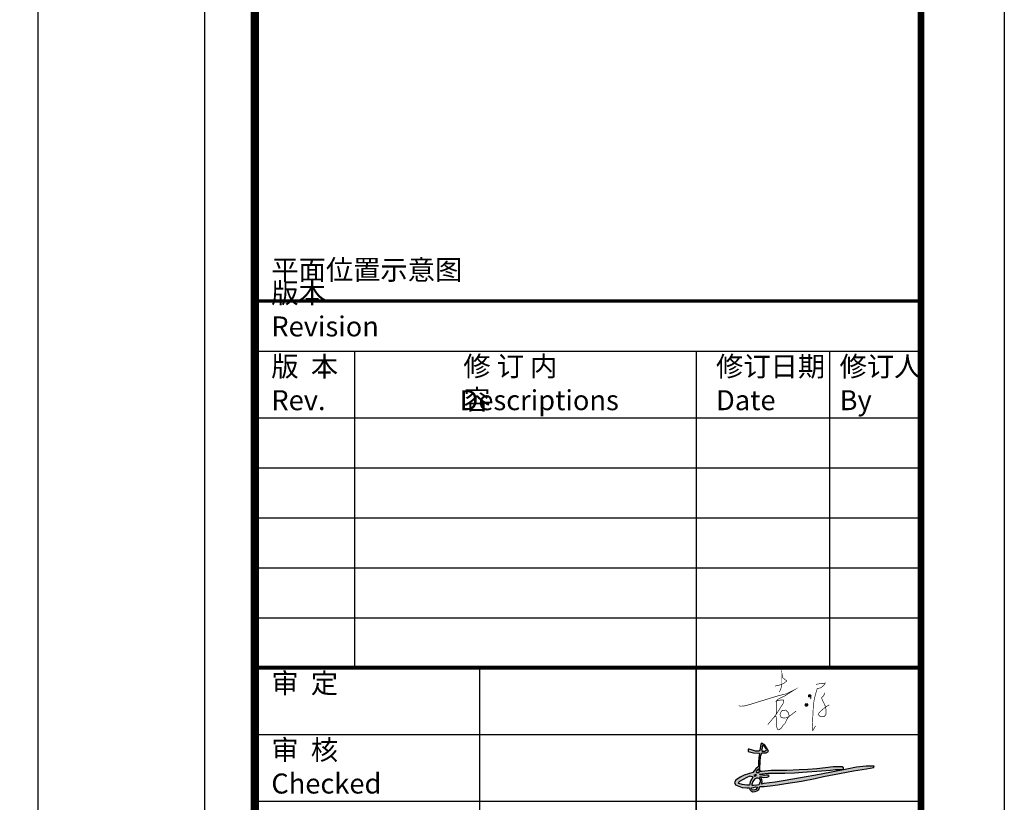
# Model space of a CAD drawing. Extents: x -6996706 to 419431, y -2578779 to 4918159.
# Drawn here: x 101456 to 113277, y 322907 to 332298 of the extents above; entities that cross this region are included whole.
import ezdxf
from ezdxf.enums import TextEntityAlignment as Align
from ezdxf.xclip import XClip

# ---------------------------------------------------------------- set-up
doc = ezdxf.new("R2010")
doc.units = 0
doc.header["$LTSCALE"] = 1000
doc.header["$MEASUREMENT"] = 0
doc.header["$XCLIPFRAME"] = 0
for name, color, linetype in [('D_T_TableDim（表格尺寸）', 255, 'Continuous'), ('F_SYMB_FIGU(图框)', 7, 'Continuous'), ('F_TEXT_FIGU(图框文字)', 2, 'Continuous'), ('图框', 7, 'Continuous'), ('电签', 51, 'Continuous')]:
    doc.layers.add(name, color=color, linetype=linetype)
doc.layers.add('D_T_Unprt（不打印层）', color=140, linetype='Continuous', plot=False)
doc.styles.add('宋体', font='SimSun.ttf', dxfattribs={"width": 0.8})

# ---------------------------------------------------------------- blocks, each defined once
blk = doc.blocks.new('A1-INFO-信息栏')
at = {"layer": 'F_SYMB_FIGU(图框)'}
for p, q in [((-8000, 23500), (0, 23500)), ((-6800, 23500), (-6800, 19700)), ((-2700, 23500), (-2700, 19700)), ((-1100, 23500), (-1100, 19700)), ((-8000, 22700), (0, 22700)), ((-8000, 22100), (0, 22100)), ((-8000, 21500), (0, 21500)), ((-8000, 20900), (0, 20900)), ((-8000, 20300), (0, 20300)), ((-5300, 19700), (-5300, 14100)), ((-2700, 19700), (-2700, 14100)), ((-8000, 18900), (0, 18900)), ((-8000, 18100), (0, 18100))]:
    blk.add_line(p, q, dxfattribs=at)
for points, const_width in [([(-8000, 57400), (-8000, 0)], 100), ([(-8000, 24100), (0, 24100)], 40), ([(-8000, 19700), (0, 19700)], 50)]:
    blk.add_lwpolyline(points, dxfattribs=dict(at, const_width=const_width))
at = {"layer": 'F_SYMB_FIGU(图框)', "char_height": 240, "style": '宋体'}
for s, insert, width, attachment_point in [('平面位置示意图', (-7800, 24280), 1911.47, 7), ('版本  Revision', (-7800, 23600), 1965.74, 7), ('版  本', (-7800, 23120), 853.49, 7), ('修 订 内 容', (-5495, 23437), 1501.87, 1), ('修订日期', (-2461, 23120), 1192.43, 7), ('修订人', (-978, 23120), 847.57, 7), ('Rev.', (-7800, 23030), 546.13, 1), ('Descriptions ', (-5540, 23030), 1774.93, 1), ('Date ', (-2461, 23030), 682.67, 1), ('By', (-978, 23030), 273.07, 1), ('审  定', (-7800, 19320), 889.26, 7), ('审  核', (-7800, 18520), 913.49, 7), ('Checked', (-7800, 18430), 955.73, 1)]:
    blk.add_mtext(s, dxfattribs=dict(at, insert=insert, width=width, attachment_point=attachment_point))
blk = doc.blocks.new('CAPOL_FRAM_A1')
at = {"layer": 'F_SYMB_FIGU(图框)'}
blk.add_lwpolyline([(0, 0), (841, 0), (841, 594), (0, 594)], close=True, dxfattribs=at)
at = {"layer": 'F_SYMB_FIGU(图框)', "const_width": 0.8}
blk.add_lwpolyline([(25, 584), (25, 10), (831, 10), (831, 584)], close=True, dxfattribs=at)
at = {"xscale": 0.01, "yscale": 0.01, "zscale": 0.01}
blk.add_blockref('A1-INFO-信息栏', (831, 10), dxfattribs=at)
at = {"layer": 'F_TEXT_FIGU(图框文字)', "style": '宋体', "width": 0.8}
for tag, p in [('电气', (7.5, 546.5)), ('弱电', (12.5, 546.5)), ('总图', (17.5, 546.5)), ('给排水', (17.5, 446.5)), ('建筑', (7.5, 446.5)), ('结构', (12.5, 446.5)), ('暖通', (22.5, 446.5))]:
    blk.add_attdef(tag, text='', height=2.4, rotation=90, dxfattribs=at).set_placement(p, align=Align.MIDDLE_CENTER)
for tag, height, p in [('审定', 2.4, (791, 203)), ('审核', 2.4, (791, 195)), ('项目负责', 2.4, (791, 187)), ('专业负责', 2.4, (791, 179)), ('校对', 2.4, (791, 171)), ('设计', 2.4, (791, 163)), ('绘图', 2.4, (791, 155)), ('建设单位', 3.5, (791, 142)), ('工程名称', 3.5, (791, 128)), ('子项名称', 3.5, (791, 114)), ('子项号', 3, (765.5, 69.5)), ('图号', 3, (789, 69.5)), ('人防图号', 3, (814.5, 69.5)), ('图别', 3, (765.5, 59)), ('版号', 3, (789, 59)), ('日期', 3, (814.5, 59)), ('工程编号', 3, (789, 53.5)), ('比例', 3, (822, 53.5))]:
    blk.add_attdef(tag, text='', height=height, dxfattribs=at).set_placement(p, align=Align.MIDDLE_CENTER)
for tag, height, flags, p in [('图纸名称', 3.5, 8, (791, 91)), ('图幅', 3, 1, (841, 0))]:
    blk.add_attdef(tag, text='', height=height, dxfattribs=dict(at, flags=flags)).set_placement(p, align=Align.MIDDLE_CENTER)
blk = doc.blocks.new('图筐模块')
at = {"layer": 'D_T_TableDim（表格尺寸）'}
for p, q in [((-158873, -357931), (-158873, -300531)), ((-156873, -357931), (-156873, -300531))]:
    blk.add_line(p, q, dxfattribs=at)
at = {"layer": 'D_T_Unprt（不打印层）'}
blk.add_lwpolyline([(-228873, -357931), (-156273, -357931), (-156273, -300531), (-228873, -300531)], close=True, dxfattribs=at)
blk = doc.blocks.new('yuanyuan')
at = {"color": 4, "lineweight": -3, "const_width": 300}
for points in [[(538474148, 2571610870), (538476956, 2571611533), (538478669, 2571612406), (538479689, 2571613317), (538477828, 2571614826), (538477368, 2571617095), (538477368, 2571617095), (538477368, 2571617095), (538477375, 2571611746), (538477007, 2571609848), (538476201, 2571608010)], [(538457007, 2571601624), (538457734, 2571601349), (538459338, 2571601399), (538461944, 2571602075), (538475851, 2571606349), (538479606, 2571607235), (538483217, 2571609020), (538478693, 2571606164), (538475876, 2571604856), (538474764, 2571603785), (538476351, 2571604218), (538477875, 2571604218), (538478259, 2571604212), (538478153, 2571602895), (538474496, 2571597173), (538470752, 2571592643)], [(538493582, 2571611667), (538495647, 2571612098), (538497918, 2571612279), (538497100, 2571611032), (538496305, 2571610419), (538496056, 2571610124), (538495194, 2571609920), (538494140, 2571609671), (538493261, 2571606762), (538492677, 2571604251), (538492274, 2571601252), (538492190, 2571598969), (538492013, 2571595548), (538491859, 2571592561), (538492013, 2571590390), (538492049, 2571589821), (538493401, 2571592098)], [(538491013, 2571604858), (538490952, 2571605601), (538490640, 2571605648), (538490143, 2571605648), (538489899, 2571605882), (538489868, 2571606298), (538490041, 2571606704), (538490366, 2571606897), (538490802, 2571606887), (538491076, 2571606704), (538491239, 2571606491), (538491239, 2571606177), (538491239, 2571605892), (538491239, 2571605131), (538491239, 2571605019), (538491013, 2571604858)], [(538489954, 2571606501), (538490992, 2571606760), (538491239, 2571606491), (538489876, 2571606187), (538489899, 2571605882), (538491239, 2571606187), (538491239, 2571605892), (538490391, 2571605686)], [(538497536, 2571607677), (538497684, 2571607267), (538496977, 2571606106), (538496111, 2571605349), (538497151, 2571603135), (538498027, 2571601259), (538498332, 2571599558), (538498324, 2571597531), (538497470, 2571596385), (538495700, 2571596385), (538494714, 2571597209), (538494566, 2571597560), (538495607, 2571598870), (538496728, 2571599855), (538498085, 2571600936), (538499917, 2571602002)], [(538474764, 2571603785), (538474732, 2571597543), (538473673, 2571596177), (538474425, 2571596420), (538474847, 2571596286), (538474992, 2571593552), (538474957, 2571591530), (538475300, 2571590501), (538475758, 2571590119), (538476903, 2571590729), (538478009, 2571592369), (538478811, 2571593056)], [(538488336, 2571602232), (538489374, 2571602491), (538489621, 2571602222), (538488304, 2571601928), (538488363, 2571601616), (538489621, 2571601918), (538489621, 2571601623), (538488586, 2571601351)], [(538489309, 2571602613), (538488491, 2571602549), (538488312, 2571602204), (538488299, 2571601770), (538488427, 2571601463), (538488644, 2571601259), (538488938, 2571601259), (538489322, 2571601271), (538489558, 2571601465), (538489756, 2571601797), (538489756, 2571602280), (538489639, 2571602541), (538489309, 2571602613)], [(538478811, 2571593056), (538479749, 2571595048), (538480859, 2571596764), (538480455, 2571598278), (538479210, 2571599489), (538477486, 2571599361), (538476839, 2571598302), (538476492, 2571597457), (538477005, 2571596116), (538478016, 2571595752), (538479523, 2571595852), (538480570, 2571596317), (538481876, 2571597292), (538484162, 2571599063)]]:
    blk.add_lwpolyline(points, dxfattribs=at)
blk = doc.blocks.new('13455')
h = blk.add_hatch(color=256)
h.paths.add_polyline_path([(421552.5, 59426.1), (421551.3, 59424.2), (421551, 59421.9), (421550.4, 59418.7), (421551, 59417.3), (421555.3, 59417.4), (421557.5, 59418.1), (421558, 59419.7), (421556.9, 59421.9), (421554.8, 59424.8), (421552.5, 59426.2)], flags=16)
h.paths.add_polyline_path([(421545.6, 59390), (421543.7, 59388.2), (421542.1, 59385.7), (421542.4, 59384.3), (421545, 59384.5), (421546.7, 59384.6), (421546.5, 59387.7)], flags=16)
h.paths.add_polyline_path([(421534.8, 59361), (421538, 59361.2), (421541.7, 59362.1), (421544.7, 59362), (421543.6, 59360.6), (421541.5, 59358.5), (421538.2, 59357.2), (421536.1, 59357.7), (421535, 59359.6)], flags=16)
h.paths.add_polyline_path([(421540.5, 59381), (421538.8, 59380.3), (421538.6, 59379.3), (421540.1, 59378.9), (421541.4, 59379.8), (421542.3, 59380.3), (421541.4, 59381.1)], flags=16)
h.paths.add_polyline_path([(421542.5, 59375.7), (421539.3, 59374.1), (421537, 59370.7), (421535.1, 59366.6), (421535.4, 59365.1), (421538.1, 59365), (421542.8, 59365.5), (421546.5, 59365.9), (421547.9, 59368), (421548.8, 59370.6), (421548.6, 59373), (421547.3, 59375.2), (421545.2, 59375.8)], flags=16)
h.paths.add_polyline_path([(421534, 59378.9), (421535.9, 59378.4), (421536.8, 59377.1), (421532.9, 59370), (421531.9, 59364.7), (421527.5, 59365), (421520.4, 59365.7), (421515.1, 59367.3), (421514.1, 59368.3), (421517.1, 59371), (421522.3, 59374.3), (421528.4, 59377.1), (421532.9, 59379.2)], flags=16)
h.paths.add_polyline_path([(421529.7, 59420.1), (421529.7, 59416.7), (421537.7, 59414.8), (421546.3, 59414.4), (421546.9, 59413.5), (421546, 59407.5), (421545.5, 59400.2), (421545.8, 59393.8), (421541.5, 59390), (421537.1, 59384.5), (421523.5, 59380.1), (421517.2, 59377.1), (421510.9, 59372.6), (421508.9, 59368.9), (421510.3, 59365.4), (421520.6, 59361.4), (421527.8, 59360.8), (421531.9, 59360.9), (421532.5, 59358.2), (421534.5, 59356), (421537, 59354.9), (421540.4, 59355), (421543.1, 59356.1), (421545.9, 59358.4), (421547.2, 59361.3), (421547.9, 59362.7), (421554.2, 59363), (421563.7, 59364), (421575.5, 59365.4), (421587.5, 59367.4), (421611.8, 59371.1), (421632.6, 59375.4), (421645.5, 59378.1), (421670.4, 59383), (421691.7, 59387.2), (421712, 59390.2), (421723, 59391.9), (421723.8, 59394.2), (421711.5, 59394.3), (421696.5, 59392.7), (421681.6, 59389.4), (421663.2, 59386.1), (421639.5, 59381.1), (421610.4, 59376.1), (421583.8, 59371.5), (421571.1, 59369.3), (421554, 59367.5), (421550.1, 59366.4), (421551.2, 59370.1), (421550.8, 59373.5), (421549.4, 59376.8), (421547.4, 59377.4), (421548, 59378.3), (421553, 59376.8), (421559.1, 59377.1), (421561.5, 59378.5), (421562.2, 59379.9), (421560.6, 59380.3), (421557.5, 59380.1), (421554.4, 59380), (421551.1, 59380.6), (421548.4, 59381), (421547.3, 59381.9), (421555.7, 59382.9), (421560.8, 59383.5), (421572.9, 59383.6), (421586.3, 59383.6), (421601.2, 59383.7), (421613.3, 59385.1), (421642.6, 59387.2), (421656.5, 59388.2), (421664.3, 59388.8), (421672.8, 59389.1), (421676.5, 59389.2), (421676.4, 59391.7), (421674.3, 59393), (421660.4, 59393.2), (421648.5, 59391.4), (421635.4, 59390.2), (421621.5, 59389), (421608.3, 59388.7), (421589.1, 59387.3), (421576.2, 59387.4), (421565, 59387.5), (421550.7, 59386.1), (421548.2, 59385.7), (421547.9, 59390.5), (421548.4, 59400.6), (421548.8, 59408.9), (421550.2, 59413.7), (421550.5, 59414.9), (421557.3, 59414.8), (421560.8, 59416.9), (421560.1, 59419.2), (421555.5, 59426.7), (421550.4, 59429.6), (421549, 59427.8), (421547.5, 59418), (421546.1, 59417.2), (421541.2, 59417.3), (421536.5, 59419), (421531.4, 59420.5), (421529.7, 59420.5)])
for points in [[(421529.7, 59420.1), (421529.7, 59416.7), (421537.7, 59414.8), (421546.3, 59414.4), (421546.9, 59413.5), (421546, 59407.5), (421545.5, 59400.2), (421545.8, 59393.8), (421541.5, 59390), (421537.1, 59384.5), (421523.5, 59380.1), (421517.2, 59377.1), (421510.9, 59372.6), (421508.9, 59368.9), (421510.3, 59365.4), (421520.6, 59361.4), (421527.8, 59360.8), (421531.9, 59360.9), (421532.5, 59358.2), (421534.5, 59356), (421537, 59354.9), (421540.4, 59355), (421543.1, 59356.1), (421545.9, 59358.4), (421547.2, 59361.3), (421547.9, 59362.7), (421554.2, 59363), (421563.7, 59364), (421575.5, 59365.4), (421587.5, 59367.4), (421611.8, 59371.1), (421632.6, 59375.4), (421645.5, 59378.1), (421670.4, 59383), (421691.7, 59387.2), (421712, 59390.2), (421723, 59391.9), (421723.8, 59394.2), (421711.5, 59394.3), (421696.5, 59392.7), (421681.6, 59389.4), (421663.2, 59386.1), (421639.5, 59381.1), (421610.4, 59376.1), (421583.8, 59371.5), (421571.1, 59369.3), (421554, 59367.5), (421550.1, 59366.4), (421551.2, 59370.1), (421550.8, 59373.5), (421549.4, 59376.8), (421547.4, 59377.4), (421548, 59378.3), (421553, 59376.8), (421559.1, 59377.1), (421561.5, 59378.5), (421562.2, 59379.9), (421560.6, 59380.3), (421557.5, 59380.1), (421554.4, 59380), (421551.1, 59380.6), (421548.4, 59381), (421547.3, 59381.9), (421555.7, 59382.9), (421560.8, 59383.5), (421572.9, 59383.6), (421586.3, 59383.6), (421601.2, 59383.7), (421613.3, 59385.1), (421642.6, 59387.2), (421656.5, 59388.2), (421664.3, 59388.8), (421672.8, 59389.1), (421676.5, 59389.2), (421676.4, 59391.7), (421674.3, 59393), (421660.4, 59393.2), (421648.5, 59391.4), (421635.4, 59390.2), (421621.5, 59389), (421608.3, 59388.7), (421589.1, 59387.3), (421576.2, 59387.4), (421565, 59387.5), (421550.7, 59386.1), (421548.2, 59385.7), (421547.9, 59390.5), (421548.4, 59400.6), (421548.8, 59408.9), (421550.2, 59413.7), (421550.5, 59414.9), (421557.3, 59414.8), (421560.8, 59416.9), (421560.1, 59419.2), (421555.5, 59426.7), (421550.4, 59429.6), (421549, 59427.8), (421547.5, 59418), (421546.1, 59417.2), (421541.2, 59417.3), (421536.5, 59419), (421531.4, 59420.5), (421529.7, 59420.5)], [(421552.5, 59426.1), (421551.3, 59424.2), (421551, 59421.9), (421550.4, 59418.7), (421551, 59417.3), (421555.3, 59417.4), (421557.5, 59418.1), (421558, 59419.7), (421556.9, 59421.9), (421554.8, 59424.8), (421552.5, 59426.2)], [(421534, 59378.9), (421535.9, 59378.4), (421536.8, 59377.1), (421532.9, 59370), (421531.9, 59364.7), (421527.5, 59365), (421520.4, 59365.7), (421515.1, 59367.3), (421514.1, 59368.3), (421517.1, 59371), (421522.3, 59374.3), (421528.4, 59377.1), (421532.9, 59379.2), (421534, 59378.9)], [(421540.5, 59381), (421538.8, 59380.3), (421538.6, 59379.3), (421540.1, 59378.9), (421541.4, 59379.8), (421542.3, 59380.3), (421541.4, 59381.1), (421540.5, 59381)], [(421545.6, 59390), (421543.7, 59388.2), (421542.1, 59385.7), (421542.4, 59384.3), (421545, 59384.5), (421546.7, 59384.6), (421546.5, 59387.7), (421545.6, 59390)], [(421534.8, 59361), (421538, 59361.2), (421541.7, 59362.1), (421544.7, 59362), (421543.6, 59360.6), (421541.5, 59358.5), (421538.2, 59357.2), (421536.1, 59357.7), (421535, 59359.6), (421534.8, 59361)], [(421542.5, 59375.7), (421539.3, 59374.1), (421537, 59370.7), (421535.1, 59366.6), (421535.4, 59365.1), (421538.1, 59365), (421542.8, 59365.5), (421546.5, 59365.9), (421547.9, 59368), (421548.8, 59370.6), (421548.6, 59373), (421547.3, 59375.2), (421545.2, 59375.8), (421542.5, 59375.7)]]:
    blk.add_lwpolyline(points, close=True)
blk = doc.blocks.new('A$C6D4A5A6F')
at = {"xscale": 7.800000000000001, "yscale": 7.800000000000001, "zscale": 7.800000000000001}
blk.add_blockref('13455', (-3287079, -462801), dxfattribs=at)
blk = doc.blocks.new('A$C196A63FD')
at = {"layer": '图框'}
blk.add_lwpolyline([(0, 5600), (2700, 5600), (2700, 0), (0, 0)], close=True, dxfattribs=at)
at = {"layer": '电签', "lineweight": -3, "xscale": 0.02533376216888428, "yscale": 0.02533376216888428, "zscale": 0.02533376216888428}
blk.add_blockref('yuanyuan', (-13640629, -65143199), dxfattribs=at)
at = {"layer": '电签', "color": 4, "lineweight": -3}
blk.add_blockref('A$C6D4A5A6F', (-228, 3945), dxfattribs=at)

msp = doc.modelspace()

# ---------------------------------------------------------------- block references
at = {"layer": 'D_T_TableDim（表格尺寸）'}
ref = msp.add_blockref('图筐模块', (260550, 662753), dxfattribs=at)
XClip(ref).set_block_clipping_path([(-231374.0429194281, -358932.361687665), (-147272.0429194281, -299530.361687665)])
at = {"layer": 'D_T_Unprt（不打印层）'}
msp.add_blockref('A$C196A63FD', (109577, 318922), dxfattribs=at)
at = {"layer": '图框', "xscale": 100, "yscale": 100, "zscale": 100}
msp.add_blockref('CAPOL_FRAM_A1', (29177, 303822), dxfattribs=at)

doc.saveas('drawing.dxf')
